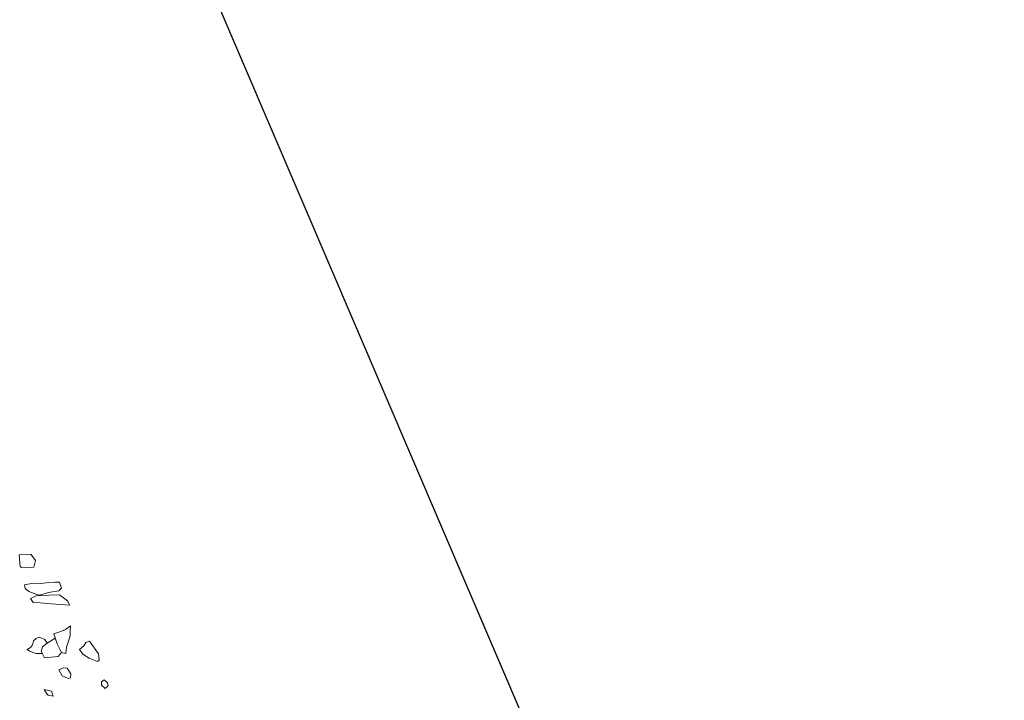
# Model space of a CAD drawing. Units: metres. Extents: x 48 to 2412, y -833 to 1368.
# Drawn here: x 924 to 927, y 465 to 467 of the extents above; entities that cross this region are included whole.
import ezdxf

# ---------------------------------------------------------------- set-up
doc = ezdxf.new("R2010")
doc.units = ezdxf.units.M
doc.layers.add('Areas', color=7, linetype='Continuous')
doc.layers.add('Phase 5a', color=7, linetype='Continuous', lineweight=0)

msp = doc.modelspace()

# ---------------------------------------------------------------- linework, layer by layer
at = {"layer": 'Areas', "color": 3, "lineweight": 30}
msp.add_lwpolyline([(931.7153, 450.6725), (916.1246, 487.0872), (896.8753, 524.9743), (885.751, 546.0901), (868.3639, 578.6519), (891.476, 584.4994), (901.1375, 588.2695), (917.8867, 595.0703), (938.0184, 603.1963), (938.0184, 603.1963), (938.0184, 603.1963), (970.7832, 614.8279), (970.7832, 614.8279), (970.7832, 614.8279), (972.7144, 668.5143), (908.6333, 653.5593), (838.1324, 637.594), (796.7928, 628.3766), (771.2998, 622.489), (754.1353, 526.0515), (754.1245, 523.1772)], dxfattribs=at)
at = {"layer": 'Phase 5a', "color": 7, "lineweight": 0}
for points in [[(924.263, 465.3155), (924.2667, 465.3129), (924.3006, 465.3136), (924.3044, 465.3319), (924.2924, 465.3485), (924.2608, 465.3468)], [(924.3086, 465.2401), (924.2866, 465.2483), (924.277, 465.2563), (924.275, 465.2663), (924.2983, 465.2704), (924.319, 465.2696), (924.3403, 465.2721), (924.3565, 465.2734), (924.3695, 465.273), (924.3749, 465.2569), (924.3674, 465.2493), (924.3396, 465.245), (924.3155, 465.2381)], [(924.3975, 465.2106), (924.3472, 465.2143), (924.3173, 465.217), (924.2981, 465.218), (924.2913, 465.2294), (924.3067, 465.2361), (924.341, 465.2382), (924.3697, 465.2389), (924.3913, 465.2229)], [(924.3748, 465.0831), (924.3868, 465.0804), (924.3881, 465.0979), (924.3926, 465.1109), (924.3985, 465.1287), (924.3985, 465.1403), (924.3988, 465.1555), (924.3853, 465.1452), (924.3707, 465.1389), (924.3546, 465.1335), (924.3632, 465.1063)], [(924.3233, 465.0808), (924.3068, 465.081), (924.2886, 465.0867), (924.2818, 465.0916), (924.2909, 465.0972), (924.297, 465.1041), (924.299, 465.1151), (924.3061, 465.1213), (924.3148, 465.1244), (924.3297, 465.1186), (924.336, 465.1081), (924.3236, 465.099), (924.3202, 465.0872)], [(924.3745, 465.0837), (924.3661, 465.0725), (924.3291, 465.0689), (924.3202, 465.0872), (924.3236, 465.099), (924.336, 465.1081), (924.3582, 465.1221), (924.3632, 465.1063)], [(924.4237, 465.0914), (924.4349, 465.1016), (924.4407, 465.1101), (924.4503, 465.1137), (924.4743, 465.0798), (924.4761, 465.0628), (924.4717, 465.0592), (924.4497, 465.0685), (924.4328, 465.079)], [(924.3764, 465.02), (924.3929, 465.0134), (924.399, 465.015), (924.4003, 465.0262), (924.3902, 465.0415), (924.3799, 465.0423), (924.368, 465.0363)], [(924.4827, 464.9949), (924.493, 464.9867), (924.5007, 464.9938), (924.4986, 465.0019), (924.49, 465.01), (924.4825, 465.0047)], [(924.3387, 464.9684), (924.352, 464.9653), (924.3478, 464.9792), (924.328, 464.9835), (924.3349, 464.9721)]]:
    msp.add_lwpolyline(points, close=True, dxfattribs=at)

doc.saveas('drawing.dxf')
